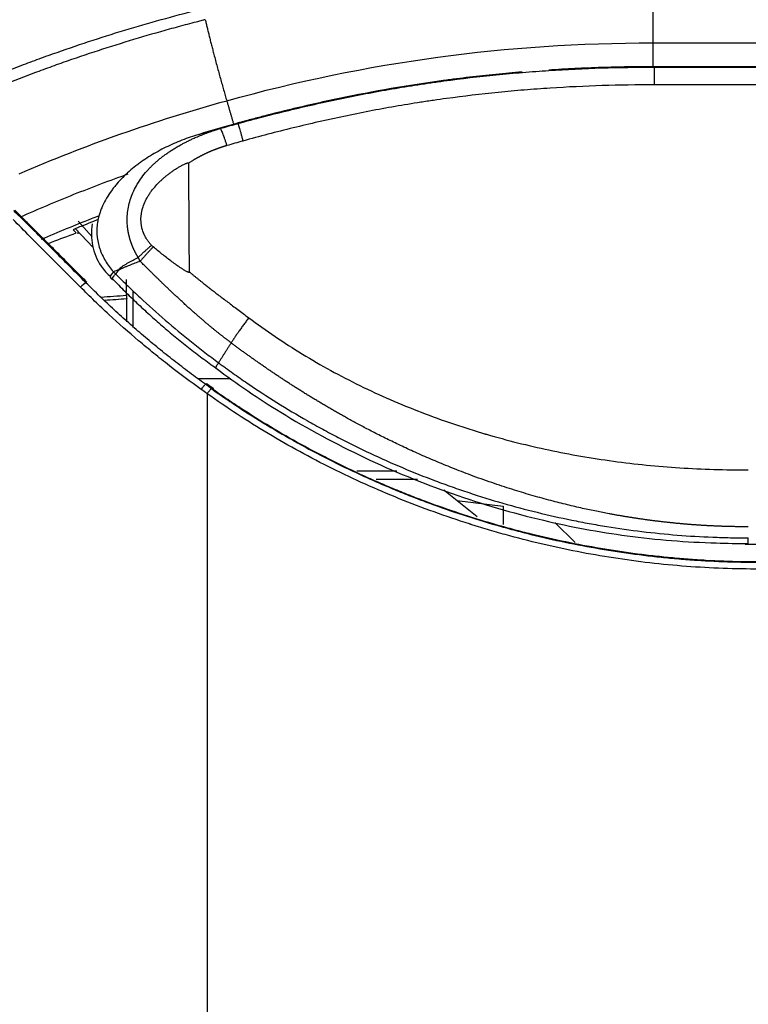
# Model space of a CAD drawing. Units: inches. Extents: x 0 to 10525, y 0 to 3753.
# Drawn here: x 6345 to 6405, y 2007 to 2088 of the extents above; entities that cross this region are included whole.
import ezdxf

# ---------------------------------------------------------------- set-up
doc = ezdxf.new("R2010")
doc.units = ezdxf.units.IN
doc.header["$MEASUREMENT"] = 0
doc.layers.add('LG-Product', color=3, linetype='Continuous')

msp = doc.modelspace()

# ---------------------------------------------------------------- linework, layer by layer
at = {"layer": 'LG-Product', "linetype": 'Continuous'}
for p, q in [((6691.726, 2084.322), (6397.126, 2084.322)), ((6397.126, 2084.285), (6397.126, 2084.322)), ((6397.126, 2084.285), (6691.726, 2084.285)), ((6397.126, 2084.285), (6397.126, 2082.837)), ((6691.726, 2082.837), (6397.126, 2082.837)), ((6362.832, 2079.627), (6362.832, 2079.666)), ((6351.084, 2069.493), (6349.593, 2071.036)), ((6349.837, 2071.633), (6351.006, 2070.361)), ((6349.857, 2070.596), (6349.857, 2070.847)), ((6354.326, 2065.435), (6354.326, 2062.918)), ((6353.826, 2063.382), (6353.826, 2065.266)), ((6359.648, 2058.723), (6362.326, 2058.723)), ((6372.719, 2051.152), (6375.983, 2051.152)), ((6377.702, 2050.445), (6374.297, 2050.445)), ((6382.595, 2047.37), (6379.848, 2049.563)), ((6380.909, 2048.715), (6384.727, 2048.238)), ((6384.727, 2048.238), (6384.727, 2046.735)), ((6388.952, 2046.915), (6390.629, 2045.258)), ((6404.584, 2045.133), (6684.268, 2045.133))]:
    msp.add_line(p, q, dxfattribs=at)
for centre, major_axis, ratio, start_param, end_param in [((6353.186, 2067.727), (-0.714, -0.7), 0.167663, 5.217364, 6.290864), ((6350.059, 2066), (-0.71, -0.704), 0.176501, 3.914694, 4.570387), ((6350.354, 2066.414), (0.212, 0.212), 0.171281, 6.261167, 7.055374), ((6353.826, 2065.435), (-0.036, 0.499), 0.025515, 1.306966, 1.91357)]:
    msp.add_ellipse(centre, major_axis=major_axis, ratio=ratio, start_param=start_param, end_param=end_param, dxfattribs=at)
for points, weights in [([(6397.02, 2086.28), (6397.02, 2090.059), (6397.02, 2093.11)], [1, 0.828930694432, 0.876277591825]), ([(6360.275, 2088.183), (6360.957, 2085.221), (6362.037, 2081.527)], [0.877485641728, 0.826808985335, 1]), ([(6361.489, 2079.247), (6361.61, 2079.229), (6362.039, 2077.845)], [1, 0.800712010886, 1]), ([(6355.868, 2069.654), (6355.262, 2069.154), (6354.772, 2068.661)], [0.981397032638, 0.960708666848, 1]), ([(6356.011, 2069.532), (6355.413, 2068.926), (6354.941, 2068.345)], [0.980811722837, 0.956198073927, 1]), ([(6363.849, 2063.708), (6363.032, 2062.655), (6362.398, 2061.651)], [1, 0.942740732343, 1])]:
    msp.add_rational_spline(points, weights, degree=2, dxfattribs=at)
for points, knots in [([(6336.543, 2080.827), (6338.435, 2081.696), (6340.344, 2082.52), (6343.237, 2083.689), (6344.205, 2084.067), (6345.665, 2084.618), (6346.153, 2084.799), (6347.13, 2085.155), (6347.62, 2085.33), (6350.072, 2086.191), (6352.048, 2086.834), (6356.029, 2088.029), (6358.033, 2088.582), (6360.052, 2089.089)], [0, 0, 0, 0, 0.25, 0.25, 0.375, 0.375, 0.4375, 0.4375, 0.5, 0.5, 0.75, 0.75, 1, 1, 1, 1]), ([(6360.275, 2088.183), (6360.244, 2088.175), (6360.213, 2088.167), (6360.151, 2088.151), (6360.059, 2088.128), (6359.843, 2088.072), (6359.411, 2087.961), (6358.55, 2087.735), (6356.83, 2087.268), (6355.364, 2086.843), (6352.443, 2085.961), (6350.509, 2085.33), (6348.109, 2084.486), (6347.63, 2084.314), (6346.673, 2083.965), (6346.195, 2083.788), (6344.766, 2083.249), (6343.818, 2082.879), (6340.985, 2081.736), (6339.115, 2080.931), (6337.262, 2080.083)], [0, 0, 0, 0, 0.003906, 0.003906, 0.007813, 0.015625, 0.03125, 0.0625, 0.125, 0.25, 0.25, 0.5, 0.5, 0.5625, 0.5625, 0.625, 0.625, 0.75, 0.75, 1, 1, 1, 1]), ([(6386.277, 2083.887), (6385.557, 2083.828), (6384.837, 2083.763), (6383.398, 2083.62), (6382.32, 2083.503), (6381.242, 2083.371), (6380.524, 2083.281), (6380.166, 2083.234), (6376.938, 2082.795), (6374.089, 2082.301), (6370.55, 2081.564), (6369.844, 2081.41), (6368.433, 2081.092), (6367.026, 2080.762), (6365.275, 2080.321), (6364.052, 2079.998), (6363.442, 2079.833), (6363.181, 2079.762), (6363.007, 2079.714), (6362.92, 2079.69), (6362.832, 2079.666)], [0, 0, 0, 0, 0.090806, 0.090806, 0.181725, 0.227185, 0.227185, 0.272645, 0.272645, 0.636322, 0.636322, 0.727242, 0.727242, 0.818161, 0.909081, 0.95454, 0.97727, 0.988635, 0.988635, 1, 1, 1, 1]), ([(6362.943, 2079.657), (6364.331, 2080.04), (6365.725, 2080.402), (6367.824, 2080.911), (6368.526, 2081.075), (6369.931, 2081.391), (6370.636, 2081.544), (6372.752, 2081.984), (6374.168, 2082.253), (6376.298, 2082.62), (6377.365, 2082.794), (6378.435, 2082.954), (6379.149, 2083.057), (6379.506, 2083.107), (6381.293, 2083.349), (6382.725, 2083.516), (6384.878, 2083.73), (6385.955, 2083.827), (6387.034, 2083.91), (6387.754, 2083.963), (6388.114, 2083.987), (6391.355, 2084.196), (6394.239, 2084.285), (6397.126, 2084.285)], [0, 0, 0, 0, 0.125, 0.125, 0.1875, 0.1875, 0.25, 0.25, 0.375, 0.375, 0.4375, 0.46875, 0.46875, 0.5, 0.5, 0.625, 0.625, 0.6875, 0.71875, 0.71875, 0.75, 0.75, 1, 1, 1, 1]), ([(6397.126, 2084.322), (6397.036, 2084.322), (6396.945, 2084.322), (6396.764, 2084.322), (6396.493, 2084.321), (6395.859, 2084.317), (6394.592, 2084.302), (6392.783, 2084.26), (6391.336, 2084.202), (6390.252, 2084.15), (6389.89, 2084.131), (6389.172, 2084.091), (6388.815, 2084.069), (6388.458, 2084.046)], [0, 0, 0, 0, 0.031299, 0.031299, 0.062598, 0.125196, 0.250391, 0.500783, 0.751174, 0.751174, 0.876369, 0.876369, 1, 1, 1, 1]), ([(6397.126, 2082.837), (6394.274, 2082.837), (6391.424, 2082.748), (6388.222, 2082.54), (6387.866, 2082.515), (6387.155, 2082.463), (6386.089, 2082.38), (6385.025, 2082.283), (6382.898, 2082.07), (6381.483, 2081.903), (6379.718, 2081.662), (6379.365, 2081.612), (6378.66, 2081.509), (6377.603, 2081.349), (6376.549, 2081.176), (6374.445, 2080.81), (6373.047, 2080.541), (6370.957, 2080.102), (6370.261, 2079.95), (6368.873, 2079.634), (6368.181, 2079.471), (6366.108, 2078.964), (6364.732, 2078.603), (6363.361, 2078.222)], [0, 0, 0, 0, 0.25, 0.25, 0.28125, 0.28125, 0.3125, 0.375, 0.375, 0.5, 0.5, 0.53125, 0.53125, 0.5625, 0.625, 0.625, 0.75, 0.75, 0.8125, 0.8125, 0.875, 0.875, 1, 1, 1, 1]), ([(6354.772, 2068.661), (6354.765, 2068.672), (6354.752, 2068.694), (6354.732, 2068.727), (6354.712, 2068.76), (6354.692, 2068.794), (6354.673, 2068.827), (6354.654, 2068.861), (6354.635, 2068.894), (6354.616, 2068.928), (6354.598, 2068.962), (6354.58, 2068.995), (6354.562, 2069.029), (6354.544, 2069.063), (6354.526, 2069.097), (6354.509, 2069.131), (6354.492, 2069.165), (6354.475, 2069.199), (6354.458, 2069.233), (6354.442, 2069.267), (6354.425, 2069.302), (6354.409, 2069.336), (6354.394, 2069.371), (6354.378, 2069.405), (6354.363, 2069.44), (6354.348, 2069.474), (6354.333, 2069.509), (6354.318, 2069.544), (6354.304, 2069.578), (6354.29, 2069.613), (6354.276, 2069.648), (6354.262, 2069.683), (6354.248, 2069.718), (6354.235, 2069.753), (6354.222, 2069.788), (6354.209, 2069.823), (6354.197, 2069.858), (6354.184, 2069.893), (6354.172, 2069.928), (6354.16, 2069.964), (6354.149, 2069.999), (6354.137, 2070.034), (6354.126, 2070.07), (6354.115, 2070.105), (6354.105, 2070.141), (6354.094, 2070.176), (6354.084, 2070.212), (6354.074, 2070.248), (6354.064, 2070.283), (6354.054, 2070.319), (6354.045, 2070.355), (6354.036, 2070.39), (6354.027, 2070.426), (6354.019, 2070.462), (6354.01, 2070.498), (6354.002, 2070.534), (6353.994, 2070.57), (6353.987, 2070.606), (6353.979, 2070.642), (6353.972, 2070.678), (6353.965, 2070.714), (6353.958, 2070.75), (6353.952, 2070.786), (6353.945, 2070.822), (6353.939, 2070.858), (6353.934, 2070.895), (6353.928, 2070.931), (6353.923, 2070.967), (6353.918, 2071.003), (6353.913, 2071.04), (6353.908, 2071.076), (6353.904, 2071.112), (6353.9, 2071.149), (6353.896, 2071.185), (6353.892, 2071.221), (6353.889, 2071.258), (6353.87, 2071.484), (6353.858, 2071.901), (6353.908, 2072.506), (6354.025, 2073.104), (6354.209, 2073.693), (6354.46, 2074.27), (6354.777, 2074.832), (6355.16, 2075.378), (6355.512, 2075.792), (6355.799, 2076.092), (6356.001, 2076.289), (6356.215, 2076.485), (6356.441, 2076.68), (6356.68, 2076.873), (6356.931, 2077.063), (6357.194, 2077.252), (6357.47, 2077.437), (6357.758, 2077.619), (6358.059, 2077.798), (6358.349, 2077.961), (6358.632, 2078.11), (6358.911, 2078.251), (6359.216, 2078.396), (6359.547, 2078.545), (6359.818, 2078.659), (6360.018, 2078.739), (6360.139, 2078.787), (6360.26, 2078.833), (6360.381, 2078.879), (6360.503, 2078.924), (6360.625, 2078.967), (6360.747, 2079.01), (6360.87, 2079.052), (6360.993, 2079.093), (6361.117, 2079.133), (6361.24, 2079.172), (6361.364, 2079.21), (6361.447, 2079.234), (6361.489, 2079.247)], [0, 0, 0, 0, 0.002579, 0.005154, 0.007727, 0.010297, 0.012864, 0.015428, 0.017989, 0.020548, 0.023104, 0.025657, 0.028208, 0.030756, 0.033302, 0.035845, 0.038385, 0.040924, 0.04346, 0.045994, 0.048525, 0.051055, 0.053582, 0.056107, 0.05863, 0.061151, 0.063671, 0.066188, 0.068704, 0.071217, 0.073729, 0.07624, 0.078749, 0.081256, 0.083761, 0.086266, 0.088769, 0.09127, 0.09377, 0.096269, 0.098767, 0.101263, 0.103758, 0.106253, 0.108746, 0.111238, 0.11373, 0.11622, 0.11871, 0.121199, 0.123688, 0.126175, 0.128663, 0.131149, 0.133636, 0.136121, 0.138607, 0.141092, 0.143577, 0.146061, 0.148546, 0.15103, 0.153515, 0.155999, 0.158483, 0.160968, 0.163453, 0.165938, 0.168423, 0.170909, 0.173395, 0.175881, 0.178368, 0.180856, 0.183344, 0.185833, 0.188322, 0.229685, 0.271193, 0.313098, 0.355648, 0.399082, 0.443626, 0.489493, 0.536877, 0.555674, 0.574976, 0.594793, 0.615133, 0.636005, 0.657417, 0.679376, 0.701888, 0.72496, 0.748596, 0.772803, 0.792196, 0.813257, 0.83599, 0.860397, 0.886481, 0.895197, 0.903915, 0.912637, 0.921361, 0.930088, 0.938818, 0.94755, 0.956286, 0.965023, 0.973764, 0.982506, 0.991252, 1, 1, 1, 1]), ([(6362.832, 2079.666), (6362.315, 2079.522), (6361.798, 2079.375), (6360.765, 2079.076), (6360.25, 2078.923), (6359.736, 2078.767)], [0, 0, 0, 0, 0.5, 0.5, 1, 1, 1, 1]), ([(6362.943, 2079.657), (6362.947, 2079.655), (6362.953, 2079.644), (6362.969, 2079.605), (6362.979, 2079.578), (6363.004, 2079.508), (6363.018, 2079.465), (6363.05, 2079.365), (6363.067, 2079.307), (6363.105, 2079.179), (6363.126, 2079.108), (6363.169, 2078.956), (6363.191, 2078.874), (6363.238, 2078.701), (6363.262, 2078.609), (6363.311, 2078.42), (6363.336, 2078.322), (6363.361, 2078.221)], [0, 0, 0, 0, 0.125, 0.125, 0.25, 0.25, 0.375, 0.375, 0.5, 0.5, 0.625, 0.625, 0.75, 0.75, 0.875, 0.875, 1, 1, 1, 1]), ([(6359.736, 2078.767), (6359.269, 2078.625), (6358.811, 2078.465), (6357.912, 2078.113), (6357.471, 2077.919), (6356.825, 2077.6), (6356.612, 2077.489), (6356.191, 2077.258), (6355.983, 2077.137), (6355.573, 2076.884), (6355.37, 2076.753), (6355.121, 2076.581), (6355.072, 2076.546), (6354.973, 2076.476), (6354.923, 2076.44), (6354.777, 2076.333), (6354.68, 2076.26), (6354.394, 2076.038), (6354.208, 2075.884), (6353.847, 2075.567), (6353.672, 2075.402), (6353.334, 2075.062), (6353.171, 2074.885), (6352.975, 2074.656), (6352.936, 2074.61), (6352.86, 2074.517), (6352.822, 2074.469), (6352.71, 2074.327), (6352.638, 2074.231), (6352.427, 2073.938), (6352.297, 2073.738), (6352.056, 2073.325), (6351.945, 2073.114), (6351.798, 2072.786), (6351.751, 2072.675), (6351.687, 2072.506), (6351.666, 2072.449), (6351.626, 2072.335), (6351.607, 2072.278), (6351.517, 2071.991), (6351.46, 2071.757), (6351.418, 2071.519)], [0, 0, 0, 0, 0.125, 0.125, 0.25, 0.25, 0.3125, 0.3125, 0.375, 0.375, 0.4375, 0.4375, 0.453125, 0.453125, 0.46875, 0.46875, 0.5, 0.5, 0.5625, 0.5625, 0.625, 0.625, 0.6875, 0.6875, 0.703125, 0.703125, 0.71875, 0.71875, 0.75, 0.75, 0.8125, 0.8125, 0.875, 0.875, 0.90625, 0.90625, 0.921875, 0.921875, 0.9375, 0.9375, 1, 1, 1, 1]), ([(6362.039, 2077.845), (6362.022, 2077.84), (6361.989, 2077.83), (6361.939, 2077.816), (6361.89, 2077.801), (6361.84, 2077.785), (6361.791, 2077.77), (6361.741, 2077.754), (6361.692, 2077.738), (6361.643, 2077.722), (6361.594, 2077.706), (6361.544, 2077.689), (6361.495, 2077.673), (6361.446, 2077.656), (6361.397, 2077.638), (6361.349, 2077.621), (6361.3, 2077.603), (6361.251, 2077.585), (6361.202, 2077.567), (6361.154, 2077.549), (6361.105, 2077.53), (6361.057, 2077.512), (6361.008, 2077.493), (6360.96, 2077.473), (6360.912, 2077.454), (6360.863, 2077.434), (6360.815, 2077.414), (6360.767, 2077.394), (6360.719, 2077.374), (6360.671, 2077.353), (6360.623, 2077.332), (6360.575, 2077.311), (6360.527, 2077.29), (6360.48, 2077.269), (6360.432, 2077.247), (6360.384, 2077.225), (6360.337, 2077.203), (6360.289, 2077.181), (6360.242, 2077.158), (6360.194, 2077.135), (6360.147, 2077.112), (6360.1, 2077.089), (6360.053, 2077.066), (6360.005, 2077.042), (6359.958, 2077.018), (6359.911, 2076.994), (6359.864, 2076.97), (6359.818, 2076.945), (6359.771, 2076.92), (6359.724, 2076.895), (6359.677, 2076.87), (6359.631, 2076.845), (6359.584, 2076.819), (6359.538, 2076.793), (6359.491, 2076.767), (6359.445, 2076.74), (6359.398, 2076.714), (6359.352, 2076.687), (6359.306, 2076.66), (6359.245, 2076.624), (6359.168, 2076.578), (6359.077, 2076.522), (6358.987, 2076.466), (6358.928, 2076.429), (6358.898, 2076.41)], [0, 0, 0, 0, 0.01489, 0.029783, 0.044678, 0.059576, 0.074478, 0.089382, 0.104291, 0.119204, 0.134121, 0.149043, 0.163969, 0.178902, 0.19384, 0.208783, 0.223734, 0.23869, 0.253654, 0.268625, 0.283603, 0.29859, 0.313584, 0.328587, 0.343599, 0.358619, 0.373649, 0.388689, 0.403739, 0.418799, 0.433869, 0.448951, 0.464043, 0.479148, 0.494264, 0.509392, 0.524532, 0.539685, 0.554851, 0.570031, 0.585224, 0.600431, 0.615652, 0.630887, 0.646138, 0.661403, 0.676684, 0.69198, 0.707292, 0.722621, 0.737966, 0.753327, 0.768706, 0.784102, 0.799516, 0.814948, 0.830398, 0.845866, 0.861354, 0.87686, 0.907896, 0.938763, 0.969464, 1, 1, 1, 1]), ([(6355.868, 2069.654), (6355.805, 2069.722), (6355.685, 2069.861), (6355.577, 2070.008), (6355.475, 2070.158), (6355.427, 2070.236), (6355.36, 2070.355), (6355.338, 2070.395), (6355.307, 2070.457), (6355.297, 2070.477), (6355.277, 2070.519), (6355.268, 2070.539), (6355.183, 2070.726), (6355.124, 2070.896), (6355.06, 2071.158), (6355.043, 2071.246), (6355.023, 2071.38), (6355.015, 2071.447), (6355.009, 2071.515), (6355.005, 2071.56), (6355.004, 2071.583), (6354.998, 2071.697), (6354.997, 2071.787), (6355.003, 2071.968), (6355.016, 2072.148), (6355.045, 2072.327), (6355.072, 2072.46), (6355.082, 2072.504), (6355.098, 2072.571), (6355.104, 2072.593), (6355.115, 2072.637), (6355.122, 2072.659), (6355.178, 2072.856), (6355.241, 2073.026), (6355.389, 2073.356), (6355.473, 2073.516), (6355.589, 2073.712), (6355.613, 2073.751), (6355.662, 2073.828), (6355.688, 2073.866), (6355.764, 2073.98), (6355.817, 2074.055), (6355.981, 2074.274), (6356.097, 2074.414), (6356.339, 2074.685), (6356.466, 2074.815), (6356.664, 2075.004), (6356.731, 2075.066), (6356.868, 2075.188), (6356.972, 2075.278), (6357.079, 2075.365), (6357.15, 2075.423), (6357.186, 2075.452), (6357.296, 2075.537), (6357.369, 2075.592), (6357.518, 2075.701), (6357.594, 2075.754), (6357.747, 2075.858), (6357.824, 2075.909), (6357.981, 2076.007), (6358.06, 2076.055), (6358.22, 2076.148), (6358.301, 2076.193), (6358.424, 2076.258), (6358.465, 2076.279), (6358.549, 2076.319), (6358.591, 2076.339), (6358.655, 2076.366), (6358.676, 2076.375), (6358.72, 2076.392), (6358.742, 2076.4), (6358.775, 2076.411), (6358.786, 2076.415), (6358.808, 2076.421), (6358.82, 2076.424), (6358.837, 2076.427), (6358.842, 2076.428), (6358.854, 2076.43), (6358.86, 2076.43), (6358.869, 2076.43), (6358.872, 2076.43), (6358.877, 2076.43), (6358.88, 2076.429), (6358.886, 2076.427), (6358.889, 2076.426), (6358.893, 2076.423), (6358.895, 2076.421), (6358.896, 2076.418)], [0, 0, 0, 0, 0.03125, 0.0625, 0.0625, 0.09375, 0.09375, 0.109375, 0.109375, 0.117187, 0.117187, 0.125, 0.125, 0.1875, 0.1875, 0.21875, 0.21875, 0.234375, 0.242187, 0.242187, 0.25, 0.25, 0.28125, 0.28125, 0.3125, 0.34375, 0.34375, 0.359375, 0.359375, 0.367187, 0.367187, 0.375, 0.375, 0.4375, 0.4375, 0.5, 0.5, 0.515625, 0.515625, 0.53125, 0.53125, 0.5625, 0.5625, 0.625, 0.625, 0.6875, 0.6875, 0.71875, 0.71875, 0.75, 0.765625, 0.765625, 0.78125, 0.78125, 0.8125, 0.8125, 0.84375, 0.84375, 0.875, 0.875, 0.90625, 0.90625, 0.9375, 0.9375, 0.953125, 0.953125, 0.96875, 0.96875, 0.976562, 0.976562, 0.984375, 0.984375, 0.988281, 0.988281, 0.992187, 0.992187, 0.994141, 0.994141, 0.996094, 0.996094, 0.99707, 0.99707, 0.998047, 0.998047, 0.999023, 0.999023, 1, 1, 1, 1]), ([(6353.917, 2075.498), (6353.916, 2075.497), (6353.914, 2075.496), (6352.421, 2074.965), (6350.94, 2074.406), (6348.737, 2073.524), (6348.005, 2073.223), (6346.547, 2072.606), (6345.822, 2072.29), (6345.099, 2071.968)], [0, 0, 0, 0, 0.000593, 0.000593, 0.500297, 0.500297, 0.750148, 0.750148, 1, 1, 1, 1]), ([(6350.037, 2066.224), (6349.576, 2066.689), (6349.114, 2067.151), (6348.189, 2068.075), (6347.725, 2068.536), (6346.34, 2069.922), (6345.42, 2070.849), (6344.504, 2071.778)], [0, 0, 0, 0, 0.25, 0.25, 0.5, 0.5, 1, 1, 1, 1]), ([(6350.481, 2066.592), (6349.984, 2067.085), (6349.491, 2067.58), (6348.752, 2068.323), (6348.506, 2068.571), (6348.014, 2069.066), (6347.768, 2069.313), (6347.029, 2070.055), (6346.535, 2070.548), (6345.544, 2071.534), (6345.048, 2072.025), (6344.551, 2072.517)], [0, 0, 0, 0, 0.25, 0.25, 0.375, 0.375, 0.5, 0.5, 0.75, 0.75, 1, 1, 1, 1]), ([(6346.845, 2070.159), (6348.199, 2070.751), (6349.562, 2071.317), (6351.133, 2071.935), (6351.331, 2072.013), (6351.529, 2072.089)], [0, 0, 0, 0, 0.874364, 0.874364, 1, 1, 1, 1]), ([(6351.424, 2071.743), (6351.335, 2071.709), (6351.247, 2071.674), (6350.868, 2071.526), (6350.578, 2071.411), (6350, 2071.179), (6349.712, 2071.062), (6349.424, 2070.944)], [0, 0, 0, 0, 0.132792, 0.132792, 0.566396, 0.566396, 1, 1, 1, 1]), ([(6351.004, 2071.412), (6350.907, 2070.805), (6350.92, 2069.627), (6351.538, 2068.082), (6352.209, 2067.337), (6352.518, 2067.068)], [0, 0, 0, 0, 0.368394, 0.75213, 1, 1, 1, 1]), ([(6351.418, 2071.519), (6351.394, 2071.341), (6351.38, 2071.161), (6351.374, 2070.89), (6351.374, 2070.799), (6351.379, 2070.663), (6351.381, 2070.617), (6351.387, 2070.526), (6351.39, 2070.481), (6351.411, 2070.255), (6351.439, 2070.076), (6351.513, 2069.723), (6351.561, 2069.548), (6351.648, 2069.29), (6351.695, 2069.161), (6351.748, 2069.034), (6351.785, 2068.949), (6351.803, 2068.907), (6351.901, 2068.699), (6351.987, 2068.537), (6352.176, 2068.223), (6352.278, 2068.071), (6352.497, 2067.775), (6352.614, 2067.632), (6352.738, 2067.493)], [0, 0, 0, 0, 0.125, 0.125, 0.1875, 0.1875, 0.21875, 0.21875, 0.25, 0.25, 0.375, 0.375, 0.5, 0.5, 0.5625, 0.59375, 0.59375, 0.625, 0.625, 0.75, 0.75, 0.875, 0.875, 1, 1, 1, 1]), ([(6347.408, 2069.825), (6347.494, 2069.858), (6347.581, 2069.891), (6348.337, 2070.18), (6349.01, 2070.43), (6349.685, 2070.673)], [0, 0, 0, 0, 0.113868, 0.113868, 1, 1, 1, 1]), ([(6356.011, 2069.532), (6355.987, 2069.552), (6355.962, 2069.571), (6355.913, 2069.611), (6355.889, 2069.631), (6355.868, 2069.654)], [0, 0, 0, 0, 0.5, 0.5, 1, 1, 1, 1]), ([(6358.995, 2067.458), (6358.995, 2067.455), (6358.995, 2067.453), (6358.994, 2067.448), (6358.993, 2067.446), (6358.991, 2067.442), (6358.99, 2067.44), (6358.986, 2067.436), (6358.984, 2067.435), (6358.978, 2067.431), (6358.973, 2067.43), (6358.963, 2067.429), (6358.958, 2067.429), (6358.943, 2067.431), (6358.934, 2067.432), (6358.915, 2067.437), (6358.906, 2067.44), (6358.878, 2067.449), (6358.86, 2067.456), (6358.824, 2067.472), (6358.807, 2067.48), (6358.755, 2067.505), (6358.721, 2067.523), (6358.653, 2067.561), (6358.62, 2067.58), (6358.52, 2067.639), (6358.455, 2067.679), (6358.325, 2067.762), (6358.261, 2067.805), (6358.07, 2067.933), (6357.944, 2068.021), (6357.694, 2068.2), (6357.57, 2068.291), (6357.201, 2068.566), (6356.959, 2068.755), (6356.48, 2069.138), (6356.244, 2069.333), (6356.011, 2069.532)], [0, 0, 0, 0, 0.001953, 0.001953, 0.003906, 0.003906, 0.005859, 0.005859, 0.007812, 0.007812, 0.011719, 0.011719, 0.015625, 0.015625, 0.023437, 0.023437, 0.03125, 0.03125, 0.046875, 0.046875, 0.0625, 0.0625, 0.09375, 0.09375, 0.125, 0.125, 0.1875, 0.1875, 0.25, 0.25, 0.375, 0.375, 0.5, 0.5, 0.75, 0.75, 1, 1, 1, 1]), ([(6353.172, 2067.635), (6353.174, 2067.646), (6353.178, 2067.656), (6353.187, 2067.675), (6353.192, 2067.684), (6353.21, 2067.71), (6353.223, 2067.726), (6353.251, 2067.756), (6353.266, 2067.771), (6353.296, 2067.798), (6353.311, 2067.811), (6353.357, 2067.85), (6353.389, 2067.874), (6353.453, 2067.921), (6353.486, 2067.943), (6353.585, 2068.009), (6353.653, 2068.051), (6353.789, 2068.133), (6353.857, 2068.173), (6354.064, 2068.291), (6354.204, 2068.366), (6354.486, 2068.515), (6354.627, 2068.588), (6354.769, 2068.659)], [0, 0, 0, 0, 0.015625, 0.015625, 0.03125, 0.03125, 0.0625, 0.0625, 0.09375, 0.09375, 0.125, 0.125, 0.1875, 0.1875, 0.25, 0.25, 0.375, 0.375, 0.5, 0.5, 0.75, 0.75, 1, 1, 1, 1]), ([(6354.941, 2068.345), (6354.794, 2068.291), (6354.647, 2068.237), (6354.354, 2068.127), (6354.208, 2068.071), (6353.989, 2067.986), (6353.917, 2067.957), (6353.772, 2067.899), (6353.7, 2067.869), (6353.592, 2067.823), (6353.556, 2067.808), (6353.485, 2067.776), (6353.449, 2067.76), (6353.378, 2067.727), (6353.343, 2067.71), (6353.291, 2067.682), (6353.274, 2067.673), (6353.249, 2067.658), (6353.241, 2067.652), (6353.224, 2067.642), (6353.216, 2067.636), (6353.208, 2067.629)], [0, 0, 0, 0, 0.25, 0.25, 0.5, 0.5, 0.625, 0.625, 0.75, 0.75, 0.8125, 0.8125, 0.875, 0.875, 0.9375, 0.9375, 0.96875, 0.96875, 0.984375, 0.984375, 1, 1, 1, 1]), ([(6362.398, 2061.651), (6362.375, 2061.668), (6362.329, 2061.703), (6362.26, 2061.755), (6362.188, 2061.809), (6362.116, 2061.864), (6362.042, 2061.921), (6361.966, 2061.979), (6361.889, 2062.038), (6361.81, 2062.099), (6361.73, 2062.162), (6361.649, 2062.226), (6361.566, 2062.291), (6361.481, 2062.358), (6361.395, 2062.427), (6361.307, 2062.497), (6361.219, 2062.568), (6361.128, 2062.641), (6361.036, 2062.716), (6360.943, 2062.792), (6360.848, 2062.87), (6360.752, 2062.949), (6360.655, 2063.03), (6360.556, 2063.112), (6360.456, 2063.196), (6360.354, 2063.281), (6360.251, 2063.368), (6360.147, 2063.457), (6360.041, 2063.547), (6359.934, 2063.639), (6359.826, 2063.733), (6359.716, 2063.828), (6359.605, 2063.924), (6359.492, 2064.023), (6359.379, 2064.123), (6359.264, 2064.225), (6359.148, 2064.328), (6359.03, 2064.433), (6358.911, 2064.54), (6358.791, 2064.648), (6358.67, 2064.759), (6358.508, 2064.907), (6358.307, 2065.092), (6358.071, 2065.311), (6357.842, 2065.525), (6357.619, 2065.734), (6357.404, 2065.937), (6357.195, 2066.136), (6356.993, 2066.33), (6356.798, 2066.518), (6356.609, 2066.701), (6356.426, 2066.878), (6356.25, 2067.05), (6356.08, 2067.217), (6355.917, 2067.377), (6355.76, 2067.533), (6355.608, 2067.682), (6355.463, 2067.826), (6355.324, 2067.964), (6355.191, 2068.096), (6355.064, 2068.222), (6354.981, 2068.304), (6354.941, 2068.345)], [0, 0, 0, 0, 0.008462, 0.017131, 0.026008, 0.035092, 0.044383, 0.053882, 0.063588, 0.073501, 0.083621, 0.093948, 0.104482, 0.115224, 0.126172, 0.137328, 0.14869, 0.160259, 0.172035, 0.184017, 0.196207, 0.208603, 0.221206, 0.234015, 0.247031, 0.260254, 0.273683, 0.287319, 0.301162, 0.31521, 0.329466, 0.343928, 0.358596, 0.373471, 0.388552, 0.40384, 0.419334, 0.435035, 0.450942, 0.467056, 0.483376, 0.499903, 0.532828, 0.564915, 0.596166, 0.626582, 0.656162, 0.684909, 0.712822, 0.739902, 0.76615, 0.791565, 0.816149, 0.839902, 0.862823, 0.884913, 0.906171, 0.926599, 0.946196, 0.964962, 0.982896, 1, 1, 1, 1]), ([(6352.656, 2066.84), (6352.648, 2066.845), (6352.643, 2066.854), (6352.641, 2066.889), (6352.65, 2066.922), (6352.692, 2067.007), (6352.725, 2067.058), (6352.808, 2067.175), (6352.859, 2067.24), (6352.918, 2067.309)], [0, 0, 0, 0, 0.157534, 0.157534, 0.438356, 0.438356, 0.719178, 0.719178, 1, 1, 1, 1]), ([(6352.738, 2067.493), (6352.798, 2067.432), (6352.858, 2067.371), (6352.918, 2067.31), (6352.918, 2067.31), (6352.918, 2067.309)], [0, 0, 0, 0, 0.999841, 0.999841, 1, 1, 1, 1]), ([(6352.918, 2067.309), (6353.082, 2067.145), (6353.246, 2066.982), (6353.577, 2066.656), (6354.075, 2066.17), (6354.58, 2065.691), (6355.6, 2064.741), (6356.292, 2064.12), (6357.701, 2062.904), (6358.417, 2062.309), (6359.509, 2061.436), (6359.876, 2061.148), (6360.43, 2060.722), (6360.615, 2060.581), (6360.988, 2060.3), (6361.175, 2060.16), (6361.362, 2060.022)], [0, 0, 0, 0, 0.0625, 0.0625, 0.125, 0.25, 0.25, 0.5, 0.5, 0.75, 0.75, 0.875, 0.875, 0.9375, 0.9375, 1, 1, 1, 1]), ([(6358.996, 2067.458), (6359.025, 2067.434), (6359.083, 2067.385), (6359.171, 2067.312), (6359.26, 2067.239), (6359.349, 2067.166), (6359.438, 2067.093), (6359.528, 2067.019), (6359.619, 2066.946), (6359.71, 2066.872), (6359.802, 2066.798), (6359.895, 2066.723), (6360.035, 2066.611), (6360.232, 2066.455), (6360.492, 2066.251), (6360.774, 2066.031), (6361.08, 2065.796), (6361.408, 2065.544), (6361.759, 2065.277), (6362.133, 2064.994), (6362.53, 2064.695), (6362.949, 2064.38), (6363.391, 2064.049), (6363.694, 2063.824), (6363.849, 2063.708)], [0, 0, 0, 0, 0.018558, 0.037202, 0.055932, 0.074747, 0.093648, 0.112635, 0.131708, 0.150867, 0.170112, 0.189443, 0.20886, 0.258255, 0.312152, 0.370553, 0.43346, 0.500872, 0.572791, 0.649216, 0.73015, 0.815591, 0.905541, 1, 1, 1, 1]), ([(6359.943, 2057.825), (6359.058, 2058.459), (6358.187, 2059.109), (6356.902, 2060.111), (6356.477, 2060.449), (6355.635, 2061.133), (6355.218, 2061.479), (6353.977, 2062.53), (6353.165, 2063.246), (6351.973, 2064.344), (6351.58, 2064.714), (6350.802, 2065.462), (6350.417, 2065.84), (6350.037, 2066.224)], [0, 0, 0, 0, 0.25, 0.25, 0.375, 0.375, 0.5, 0.5, 0.75, 0.75, 0.875, 0.875, 1, 1, 1, 1]), ([(6360.289, 2058.254), (6359.851, 2058.568), (6359.416, 2058.887), (6358.554, 2059.533), (6357.699, 2060.188), (6356.859, 2060.859), (6356.026, 2061.539), (6355.614, 2061.883), (6354.796, 2062.579), (6354.391, 2062.931), (6353.589, 2063.643), (6353.192, 2064.003), (6352.405, 2064.73), (6352.015, 2065.098), (6351.243, 2065.84), (6350.861, 2066.214), (6350.481, 2066.592)], [0, 0, 0, 0, 0.125, 0.125, 0.25, 0.375, 0.375, 0.5, 0.5, 0.625, 0.625, 0.75, 0.75, 0.875, 0.875, 1, 1, 1, 1]), ([(6353.805, 2065.564), (6353.805, 2065.886), (6353.805, 2066.208), (6353.805, 2066.634), (6353.805, 2066.738), (6353.805, 2066.842)], [0, 0, 0, 0, 0.75574, 0.75574, 1, 1, 1, 1]), ([(6363.849, 2063.708), (6365.262, 2062.653), (6368.194, 2060.67), (6371.34, 2058.945), (6374.593, 2057.35), (6376.272, 2056.618), (6378.872, 2055.616), (6379.752, 2055.299), (6381.092, 2054.847), (6381.767, 2054.628), (6382.563, 2054.382), (6382.963, 2054.262), (6383.164, 2054.202), (6383.264, 2054.173), (6383.314, 2054.158), (6383.339, 2054.151), (6383.352, 2054.147), (6383.358, 2054.145), (6383.361, 2054.144), (6383.363, 2054.144), (6383.364, 2054.144), (6383.364, 2054.144), (6385.043, 2053.654), (6388.455, 2052.797), (6393.741, 2051.881), (6399.193, 2051.335), (6402.938, 2051.219), (6404.839, 2051.222)], [0, 0, 0, 0, 0.125, 0.25, 0.25, 0.375, 0.375, 0.4375, 0.4375, 0.46875, 0.484375, 0.492188, 0.496094, 0.498047, 0.499023, 0.499512, 0.499756, 0.499878, 0.499939, 0.499969, 0.499969, 0.5, 0.5, 0.625, 0.75, 0.875, 1, 1, 1, 1]), ([(6404.839, 2046.553), (6404.798, 2046.553), (6404.715, 2046.553), (6404.591, 2046.553), (6404.467, 2046.554), (6404.343, 2046.554), (6404.218, 2046.555), (6404.093, 2046.557), (6403.968, 2046.558), (6403.842, 2046.56), (6403.716, 2046.562), (6403.59, 2046.564), (6403.464, 2046.567), (6403.337, 2046.57), (6403.21, 2046.573), (6403.083, 2046.576), (6402.955, 2046.58), (6402.827, 2046.584), (6402.699, 2046.588), (6402.571, 2046.593), (6402.443, 2046.598), (6402.314, 2046.603), (6402.185, 2046.608), (6402.056, 2046.614), (6401.926, 2046.62), (6401.796, 2046.627), (6401.666, 2046.633), (6401.536, 2046.64), (6401.405, 2046.647), (6401.274, 2046.655), (6401.143, 2046.663), (6401.012, 2046.671), (6400.88, 2046.679), (6400.748, 2046.688), (6400.616, 2046.697), (6400.483, 2046.706), (6400.351, 2046.716), (6400.218, 2046.726), (6400.085, 2046.736), (6399.951, 2046.746), (6399.818, 2046.757), (6399.684, 2046.769), (6399.55, 2046.78), (6399.415, 2046.792), (6399.281, 2046.804), (6399.146, 2046.816), (6399.011, 2046.829), (6398.875, 2046.842), (6398.74, 2046.856), (6398.604, 2046.87), (6398.468, 2046.884), (6398.331, 2046.898), (6398.195, 2046.913), (6398.058, 2046.928), (6397.921, 2046.943), (6397.783, 2046.959), (6397.646, 2046.975), (6397.508, 2046.992), (6397.37, 2047.008), (6397.232, 2047.025), (6397.093, 2047.043), (6396.955, 2047.061), (6396.816, 2047.079), (6396.677, 2047.097), (6396.537, 2047.116), (6396.398, 2047.135), (6396.258, 2047.155), (6396.118, 2047.175), (6395.977, 2047.195), (6395.837, 2047.215), (6395.696, 2047.236), (6395.555, 2047.258), (6395.414, 2047.279), (6395.272, 2047.301), (6395.131, 2047.324), (6394.989, 2047.346), (6394.847, 2047.369), (6394.705, 2047.393), (6394.562, 2047.417), (6394.42, 2047.441), (6394.277, 2047.465), (6394.133, 2047.49), (6393.99, 2047.516), (6393.847, 2047.541), (6393.703, 2047.567), (6393.559, 2047.594), (6393.118, 2047.676), (6392.343, 2047.827), (6391.202, 2048.071), (6389.956, 2048.361), (6388.607, 2048.703), (6387.157, 2049.104), (6385.609, 2049.569), (6383.967, 2050.105), (6382.585, 2050.595), (6381.501, 2051.003), (6380.748, 2051.296), (6380.02, 2051.588), (6379.316, 2051.879), (6378.635, 2052.168), (6377.979, 2052.455), (6377.346, 2052.739), (6376.736, 2053.019), (6376.15, 2053.295), (6375.586, 2053.566), (6375.044, 2053.831), (6374.525, 2054.091), (6374.028, 2054.345), (6373.553, 2054.591), (6373.1, 2054.831), (6372.668, 2055.062), (6372.257, 2055.286), (6371.881, 2055.493), (6371.534, 2055.686), (6371.211, 2055.869), (6370.891, 2056.051), (6370.575, 2056.233), (6370.263, 2056.416), (6369.953, 2056.598), (6369.647, 2056.779), (6369.345, 2056.961), (6369.046, 2057.142), (6368.75, 2057.324), (6368.458, 2057.504), (6368.169, 2057.685), (6367.883, 2057.865), (6367.601, 2058.044), (6367.322, 2058.223), (6367.046, 2058.402), (6366.774, 2058.58), (6366.504, 2058.757), (6366.238, 2058.934), (6365.975, 2059.11), (6365.715, 2059.285), (6365.459, 2059.46), (6365.205, 2059.634), (6364.955, 2059.807), (6364.707, 2059.98), (6364.463, 2060.151), (6364.222, 2060.322), (6363.983, 2060.491), (6363.748, 2060.66), (6363.516, 2060.828), (6363.287, 2060.994), (6363.06, 2061.16), (6362.837, 2061.325), (6362.616, 2061.488), (6362.47, 2061.597), (6362.398, 2061.651)], [0, 0, 0, 0, 0.002694, 0.005394, 0.008099, 0.010811, 0.013529, 0.016252, 0.018982, 0.021717, 0.024459, 0.027207, 0.02996, 0.03272, 0.035485, 0.038257, 0.041034, 0.043817, 0.046607, 0.049402, 0.052203, 0.055011, 0.057824, 0.060643, 0.063468, 0.066299, 0.069137, 0.07198, 0.074829, 0.077684, 0.080545, 0.083412, 0.086285, 0.089164, 0.092049, 0.094939, 0.097836, 0.100739, 0.103648, 0.106562, 0.109483, 0.11241, 0.115342, 0.118281, 0.121225, 0.124176, 0.127132, 0.130095, 0.133063, 0.136037, 0.139017, 0.142004, 0.144996, 0.147994, 0.150998, 0.154008, 0.157024, 0.160046, 0.163074, 0.166107, 0.169147, 0.172193, 0.175244, 0.178302, 0.181365, 0.184435, 0.18751, 0.190592, 0.193679, 0.196772, 0.199871, 0.202976, 0.206087, 0.209204, 0.212327, 0.215456, 0.21859, 0.221731, 0.224877, 0.22803, 0.231188, 0.234352, 0.237522, 0.240699, 0.243881, 0.247068, 0.250262, 0.273214, 0.298627, 0.326496, 0.356818, 0.389588, 0.424799, 0.462445, 0.502519, 0.520619, 0.538223, 0.555331, 0.571943, 0.588061, 0.603684, 0.618813, 0.633448, 0.647591, 0.661241, 0.6744, 0.687067, 0.699244, 0.71093, 0.722126, 0.732832, 0.743049, 0.752778, 0.76095, 0.769057, 0.777098, 0.785073, 0.792983, 0.800827, 0.808605, 0.816318, 0.823966, 0.831548, 0.839064, 0.846516, 0.853902, 0.861223, 0.868479, 0.87567, 0.882796, 0.889857, 0.896853, 0.903784, 0.91065, 0.917452, 0.924189, 0.930861, 0.937468, 0.944011, 0.95049, 0.956904, 0.963253, 0.969539, 0.975759, 0.981916, 0.988008, 0.994036, 1, 1, 1, 1]), ([(6361.145, 2059.54), (6361.14, 2059.543), (6361.137, 2059.549), (6361.134, 2059.578), (6361.142, 2059.61), (6361.176, 2059.696), (6361.203, 2059.75), (6361.271, 2059.875), (6361.314, 2059.946), (6361.362, 2060.022)], [0, 0, 0, 0, 0.140893, 0.140893, 0.427262, 0.427262, 0.713631, 0.713631, 1, 1, 1, 1]), ([(6361.362, 2060.022), (6361.374, 2060.013), (6361.386, 2060.004), (6361.411, 2059.986), (6361.447, 2059.959), (6361.532, 2059.896), (6361.703, 2059.771), (6362.044, 2059.521), (6362.731, 2059.027), (6363.325, 2058.613), (6364.523, 2057.797), (6366.14, 2056.742), (6367.8, 2055.75), (6369.061, 2055.031), (6369.696, 2054.677), (6370.336, 2054.332), (6370.764, 2054.104), (6370.979, 2053.991), (6372.056, 2053.432), (6373.795, 2052.573), (6376.45, 2051.389), (6378.252, 2050.67), (6379.614, 2050.156), (6380.298, 2049.906), (6380.987, 2049.666), (6381.447, 2049.509), (6381.677, 2049.431), (6382.832, 2049.048), (6384.688, 2048.472), (6387.502, 2047.721), (6389.397, 2047.295), (6390.826, 2047.003), (6391.542, 2046.865), (6392.261, 2046.737), (6392.741, 2046.654), (6392.981, 2046.614), (6394.183, 2046.419), (6396.109, 2046.146), (6399.009, 2045.854), (6400.948, 2045.738), (6402.405, 2045.681), (6403.135, 2045.66), (6403.987, 2045.648), (6404.413, 2045.646), (6404.626, 2045.645), (6404.733, 2045.645), (6404.778, 2045.645), (6404.809, 2045.645), (6404.824, 2045.645), (6404.839, 2045.645)], [0, 0, 0, 0, 0.000977, 0.000977, 0.001953, 0.003906, 0.007813, 0.015625, 0.03125, 0.0625, 0.0625, 0.125, 0.1875, 0.1875, 0.21875, 0.234375, 0.234375, 0.25, 0.25, 0.3125, 0.375, 0.4375, 0.4375, 0.46875, 0.484375, 0.484375, 0.5, 0.5, 0.5625, 0.625, 0.6875, 0.6875, 0.71875, 0.734375, 0.734375, 0.75, 0.75, 0.8125, 0.875, 0.9375, 0.9375, 0.96875, 0.984375, 0.992187, 0.996094, 0.998047, 0.999023, 0.999023, 1, 1, 1, 1]), ([(6361.166, 2059.569), (6362.878, 2058.282), (6366.786, 2055.615), (6373.264, 2052.127), (6380.49, 2049.15), (6387.729, 2047.03), (6394.994, 2045.671), (6400.641, 2045.228), (6403.962, 2045.184), (6404.839, 2045.188)], [0, 0, 0, 0, 0.137716, 0.305055, 0.471409, 0.638302, 0.787372, 0.943893, 1, 1, 1, 1]), ([(6359.942, 2057.826), (6360.004, 2057.909), (6360.065, 2057.989), (6360.183, 2058.134), (6360.239, 2058.199), (6360.289, 2058.254)], [0, 0, 0, 0, 0.5, 0.5, 1, 1, 1, 1]), ([(6360.425, 2057.479), (6360.457, 2057.521), (6360.488, 2057.563), (6360.55, 2057.643), (6360.61, 2057.72), (6360.697, 2057.825), (6360.75, 2057.886), (6360.775, 2057.913)], [0, 0, 0, 0, 0.25, 0.25, 0.5, 0.75, 1, 1, 1, 1]), ([(6360.425, 2057.479), (6360.426, 2052.082), (6360.426, 2046.657), (6360.426, 2035.767), (6360.426, 2019.371), (6360.426, 2002.851), (6360.427, 1991.838)], [0, 0, 0, 0, 0.25, 0.25, 0.5, 1, 1, 1, 1]), ([(6405.789, 2043.084), (6403.77, 2043.079), (6399.75, 2043.225), (6393.768, 2043.914), (6389.813, 2044.687), (6386.86, 2045.385), (6385.878, 2045.637), (6384.407, 2046.044), (6383.673, 2046.255), (6382.817, 2046.514), (6382.39, 2046.647), (6382.176, 2046.714), (6382.069, 2046.748), (6382.016, 2046.765), (6381.993, 2046.772), (6381.978, 2046.777), (6381.97, 2046.779), (6380, 2047.406), (6376.159, 2048.789), (6372.485, 2050.44), (6368.896, 2052.224), (6365.391, 2054.141), (6362.053, 2056.322), (6360.427, 2057.479)], [0, 0, 0, 0, 0.125, 0.25, 0.375, 0.375, 0.4375, 0.4375, 0.46875, 0.484375, 0.492187, 0.496094, 0.498047, 0.499023, 0.499512, 0.499512, 0.5, 0.5, 0.625, 0.75, 0.75, 0.875, 1, 1, 1, 1]), ([(6544.427, 2043.666), (6513.283, 2043.666), (6474.354, 2043.666), (6434.451, 2043.666), (6425.692, 2043.666), (6423.745, 2043.666), (6422.772, 2043.666), (6419.853, 2043.666), (6416.933, 2043.665), (6413.527, 2043.665), (6411.823, 2043.666), (6411.093, 2043.666), (6410.728, 2043.666), (6410.607, 2043.666), (6410.364, 2043.666), (6409.269, 2043.666), (6408.174, 2043.663), (6406.957, 2043.663), (6406.592, 2043.663), (6406.227, 2043.664), (6405.984, 2043.664), (6405.862, 2043.665), (6405.254, 2043.667), (6404.767, 2043.672), (6403.308, 2043.697), (6402.336, 2043.733), (6400.879, 2043.815), (6400.394, 2043.847), (6399.666, 2043.902), (6399.424, 2043.921), (6398.939, 2043.963), (6398.697, 2043.985), (6398.213, 2044.031), (6397.971, 2044.055), (6397.489, 2044.106), (6396.765, 2044.185), (6396.044, 2044.274), (6394.605, 2044.464), (6393.65, 2044.608), (6391.746, 2044.931), (6389.851, 2045.287), (6387.972, 2045.714), (6386.569, 2046.06), (6386.102, 2046.18), (6385.403, 2046.366), (6385.171, 2046.43), (6384.706, 2046.558), (6384.474, 2046.623), (6383.315, 2046.956), (6382.391, 2047.239), (6380.553, 2047.839), (6379.637, 2048.157), (6378.498, 2048.576), (6378.271, 2048.661), (6377.817, 2048.833), (6377.137, 2049.094), (6376.011, 2049.544), (6375.118, 2049.921), (6374.229, 2050.306), (6373.786, 2050.503), (6372.463, 2051.104), (6371.589, 2051.522), (6370.289, 2052.172), (6369.857, 2052.393), (6369.213, 2052.73), (6368.999, 2052.844), (6368.572, 2053.073), (6367.507, 2053.65), (6366.458, 2054.252), (6364.801, 2055.246), (6363.982, 2055.759), (6363.074, 2056.354), (6362.973, 2056.42), (6362.772, 2056.553), (6362.671, 2056.62), (6362.37, 2056.821), (6362.17, 2056.956), (6361.57, 2057.363), (6361.172, 2057.637), (6360.776, 2057.913)], [0, 0, 0, 0, 0.5, 0.625, 0.640625, 0.640625, 0.65625, 0.65625, 0.6875, 0.703125, 0.710938, 0.714844, 0.714844, 0.716797, 0.716797, 0.71875, 0.734375, 0.734375, 0.738281, 0.740234, 0.740234, 0.742187, 0.742187, 0.75, 0.75, 0.765625, 0.765625, 0.773437, 0.773437, 0.777344, 0.777344, 0.78125, 0.78125, 0.785156, 0.785156, 0.789062, 0.796875, 0.796875, 0.8125, 0.8125, 0.828125, 0.84375, 0.84375, 0.851563, 0.851563, 0.855469, 0.855469, 0.859375, 0.859375, 0.875, 0.875, 0.890625, 0.890625, 0.894531, 0.894531, 0.898438, 0.90625, 0.914063, 0.914063, 0.921875, 0.921875, 0.9375, 0.9375, 0.945313, 0.945313, 0.949219, 0.949219, 0.953125, 0.96875, 0.96875, 0.984375, 0.984375, 0.986328, 0.986328, 0.988281, 0.988281, 0.992188, 0.992188, 1, 1, 1, 1]), ([(6360.803, 2057.868), (6361.199, 2057.591), (6361.597, 2057.317), (6362.196, 2056.911), (6362.397, 2056.777), (6362.798, 2056.51), (6362.999, 2056.377), (6364.008, 2055.719), (6364.825, 2055.209), (6366.475, 2054.221), (6367.309, 2053.742), (6368.995, 2052.817), (6370.698, 2051.923), (6372.436, 2051.092), (6373.753, 2050.493), (6374.194, 2050.297), (6375.08, 2049.913), (6375.97, 2049.536), (6377.094, 2049.086), (6377.774, 2048.825), (6378.228, 2048.653), (6378.455, 2048.567), (6379.594, 2048.148), (6380.51, 2047.829), (6382.348, 2047.227), (6383.272, 2046.944), (6384.663, 2046.544), (6385.127, 2046.415), (6386.059, 2046.166), (6386.526, 2046.046), (6387.929, 2045.698), (6389.808, 2045.27), (6392.651, 2044.732), (6394.562, 2044.443), (6396.001, 2044.252), (6396.723, 2044.163), (6397.446, 2044.084), (6397.929, 2044.034), (6398.17, 2044.01), (6398.654, 2043.964), (6398.897, 2043.942), (6399.381, 2043.9), (6399.624, 2043.881), (6400.352, 2043.826), (6400.837, 2043.793), (6402.294, 2043.711), (6403.267, 2043.674), (6404.483, 2043.651), (6404.727, 2043.647), (6405.213, 2043.642), (6405.457, 2043.641), (6405.822, 2043.64), (6405.943, 2043.64), (6406.187, 2043.639), (6406.552, 2043.639), (6406.917, 2043.639), (6408.134, 2043.639), (6409.107, 2043.64), (6410.324, 2043.64), (6410.568, 2043.64), (6411.054, 2043.64), (6411.785, 2043.64), (6413.488, 2043.64), (6416.896, 2043.64), (6419.816, 2043.64), (6422.737, 2043.64), (6423.71, 2043.64), (6425.657, 2043.64), (6434.419, 2043.64), (6474.333, 2043.64), (6513.274, 2043.64), (6544.427, 2043.641)], [0, 0, 0, 0, 0.007812, 0.007812, 0.011719, 0.011719, 0.015625, 0.015625, 0.03125, 0.03125, 0.046875, 0.046875, 0.0625, 0.078125, 0.078125, 0.085937, 0.085937, 0.09375, 0.101562, 0.105469, 0.105469, 0.109375, 0.109375, 0.125, 0.125, 0.140625, 0.140625, 0.148437, 0.148437, 0.15625, 0.15625, 0.171875, 0.1875, 0.203125, 0.203125, 0.210937, 0.214844, 0.214844, 0.21875, 0.21875, 0.222656, 0.222656, 0.226562, 0.226562, 0.234375, 0.234375, 0.25, 0.25, 0.253906, 0.253906, 0.257812, 0.257812, 0.259766, 0.259766, 0.261719, 0.265625, 0.265625, 0.28125, 0.28125, 0.285156, 0.285156, 0.289062, 0.296875, 0.3125, 0.34375, 0.34375, 0.359375, 0.359375, 0.375, 0.5, 1, 1, 1, 1]), ([(6404.84, 2045.133), (6404.84, 2045.133), (6404.84, 2045.136), (6404.84, 2045.156), (6404.84, 2045.186), (6404.84, 2045.275), (6404.84, 2045.333), (6404.839, 2045.474), (6404.839, 2045.556), (6404.839, 2045.645)], [0, 0, 0, 0, 0.130064, 0.130064, 0.420043, 0.420043, 0.710021, 0.710021, 1, 1, 1, 1])]:
    msp.add_open_spline(points, degree=3, knots=knots, dxfattribs=at)
for points, degree in [([(6362.037, 2081.527), (6373.598, 2084.729), (6384.974, 2086.28), (6397.02, 2086.28)], 3), ([(6397.02, 2086.28), (6417.71, 2086.28), (6438.401, 2086.28), (6459.091, 2086.28)], 3), ([(6397.02, 2084.322), (6397.02, 2085.301), (6397.02, 2086.28)], 2), ([(6344.992, 2075.533), (6350.462, 2077.901), (6356.102, 2079.884), (6362.037, 2081.527)], 3), ([(6362.037, 2081.527), (6362.319, 2080.563), (6362.6, 2079.598)], 2), ([(6359.736, 2078.767), (6360.319, 2078.931), (6360.903, 2079.091), (6361.489, 2079.247)], 3), ([(6361.489, 2079.247), (6361.936, 2079.376), (6362.384, 2079.502), (6362.832, 2079.627)], 3), ([(6362.832, 2079.627), (6362.869, 2079.637), (6362.906, 2079.647), (6362.943, 2079.657)], 3), ([(6363.361, 2078.221), (6362.92, 2078.096), (6362.479, 2077.97), (6362.039, 2077.845)], 3), ([(6358.898, 2076.408), (6358.904, 2074.928), (6358.92, 2071.965), (6358.94, 2068.991), (6358.95, 2067.502)], 3), ([(6350.568, 2066.627), (6347.598, 2069.595), (6344.64, 2072.549)], 2), ([(6349.424, 2070.944), (6349.514, 2070.851), (6349.601, 2070.761), (6349.685, 2070.673)], 3), ([(6354.941, 2068.345), (6354.882, 2068.45), (6354.826, 2068.556), (6354.772, 2068.661)], 3), ([(6352.472, 2067.027), (6352.652, 2066.844)], 1), ([(6353.198, 2067.644), (6353.044, 2067.594), (6352.891, 2067.544), (6352.738, 2067.493)], 3), ([(6353.198, 2067.644), (6352.918, 2067.309)], 1), ([(6358.939, 2067.506), (6358.958, 2067.49), (6358.977, 2067.474), (6358.996, 2067.458)], 3), ([(6352.696, 2066.881), (6356.569, 2062.848), (6361.17, 2059.572)], 2), ([(6351.709, 2065.408), (6352.407, 2065.462), (6353.106, 2065.514), (6353.805, 2065.564)], 3), ([(6354.326, 2065.871), (6354.326, 2065.725), (6354.326, 2065.58), (6354.326, 2065.435)], 3), ([(6353.826, 2065.266), (6353.223, 2065.221), (6352.621, 2065.175), (6352.018, 2065.126)], 3), ([(6362.398, 2061.651), (6361.362, 2060.022)], 1), ([(6360.775, 2057.913), (6360.613, 2058.026), (6360.452, 2058.139), (6360.29, 2058.253)], 3), ([(6360.463, 2058.237), (6360.38, 2058.296)], 1), ([(6360.957, 2057.89), (6360.709, 2058.062), (6360.463, 2058.237)], 2), ([(6360.425, 2057.478), (6360.265, 2057.594), (6360.104, 2057.71), (6359.943, 2057.825)], 3)]:
    msp.add_open_spline(points, degree=degree, dxfattribs=at)

doc.saveas('drawing.dxf')
